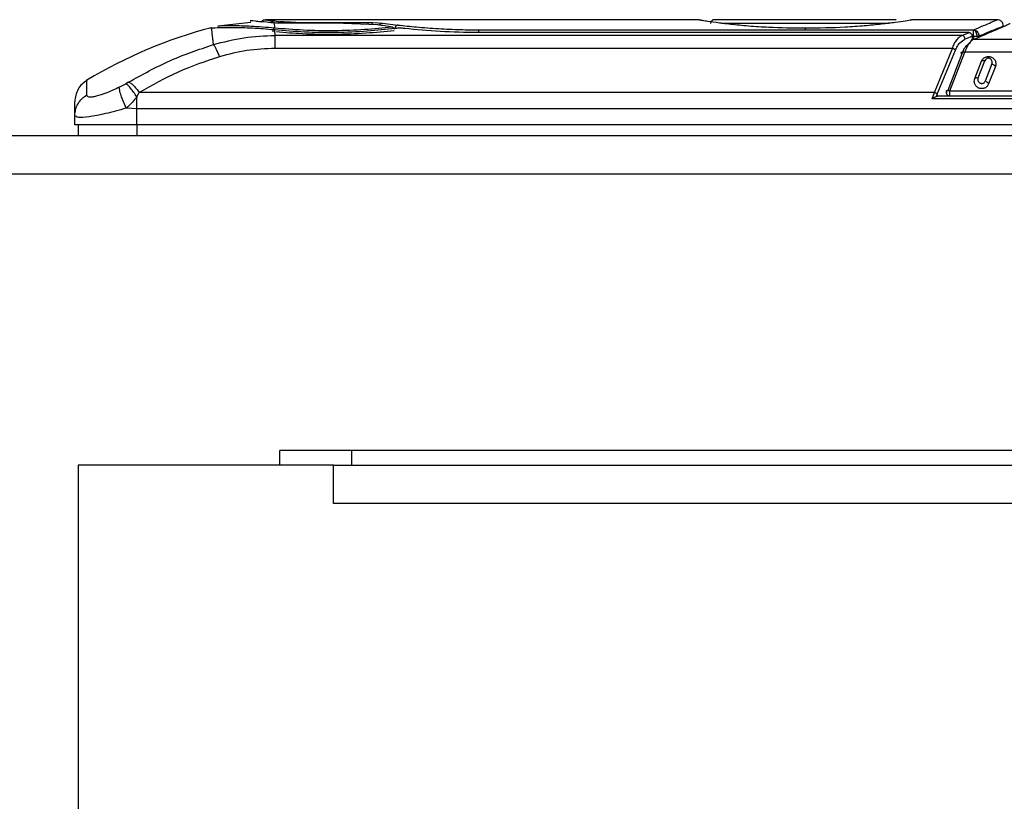
# Model space of a CAD drawing. Units: inches. Extents: x 4 to 251, y 4 to 161.
# Drawn here: x 103 to 106, y 141 to 144 of the extents above; entities that cross this region are included whole.
import ezdxf

# ---------------------------------------------------------------- set-up
doc = ezdxf.new("R2010")
doc.units = ezdxf.units.IN
doc.header["$LTSCALE"] = 15
doc.header["$MEASUREMENT"] = 0
doc.header["$PDSIZE"] = -1
doc.styles.add('SLDTEXTSTYLE0', font='TXT', dxfattribs={"width": 0.605})
doc.dimstyles.new('SLDDIMSTYLE0', dxfattribs={"dimtxt": 1.516724, "dimasz": 1.4055, "dimexe": 0, "dimexo": 0.0625, "dimgap": 0.379181, "dimtad": 0, "dimtih": 1, "dimtoh": 1, "dimrnd": 1e-09, "dimzin": 12, "dimdsep": 46, "dimtxsty": 'SLDTEXTSTYLE0', "dimsah": 1, "dimcen": 0.09, "dimadec": 0, "dimazin": 3, "dimtfac": 1, "dimtdec": 3, "dimtofl": 0, "dimtmove": 0, "dimatfit": 3, "dimfxl": 1, "dimfrac": 2, "dimtolj": 1, "dimtzin": 12, "dimarcsym": 0})

# ---------------------------------------------------------------- blocks, each defined once
blk = doc.blocks.new('_D_2')
at = {"color": 0, "lineweight": -2, "transparency": 16777216}
for p, q in [((101.5042, 143.6626), (91.7854, 143.6626)), ((91.7854, 142.2571), (91.7854, 133.4895)), ((91.7854, 117.391), (91.7854, 126.1586)), ((112.5394, 115.9855), (91.7854, 115.9855))]:
    blk.add_line(p, q, dxfattribs=at)
at = {"color": 0, "transparency": 16777216}
for points in [[(91.5512, 142.2571), (92.0197, 142.2571), (91.7854, 143.6626)], [(91.5512, 117.391), (92.0197, 117.391), (91.7854, 115.9855)]]:
    blk.add_solid(points, dxfattribs=at)
at = {"layer": 'Defpoints', "color": 0, "transparency": 16777216}
for p in [(91.7854, 143.6626), (101.5667, 143.6626), (112.6019, 115.9855)]:
    blk.add_point(p, dxfattribs=at)
at = {"color": 0, "transparency": 16777216, "insert": (91.7854, 133.1103), "char_height": 1.51672, "attachment_point": 2, "style": 'SLDTEXTSTYLE0'}
blk.add_mtext('\\A1;(27.68\\POVERALL \\PDEPTH)', dxfattribs=at)

msp = doc.modelspace()

# ---------------------------------------------------------------- linework, layer by layer
for p, q in [((103.6682, 143.9415), (103.6851, 143.9399)), ((103.7249, 143.9465), (103.6983, 143.946)), ((105.0699, 143.9465), (103.7247, 143.9465)), ((103.7247, 143.9465), (103.725, 143.9429)), ((103.725, 143.9429), (103.7461, 143.9402)), ((105.0708, 143.9463), (105.0699, 143.9465)), ((105.7037, 143.9465), (105.125, 143.9465)), ((105.7588, 143.9465), (105.758, 143.9463)), ((106.0247, 143.9465), (105.7588, 143.9465)), ((103.6512, 143.938), (103.5465, 143.926)), ((103.7254, 143.9363), (103.7266, 143.9199)), ((103.7283, 143.8965), (103.727, 143.914)), ((103.918, 143.935), (103.767, 143.935)), ((103.7942, 143.9379), (104.0235, 143.9379)), ((104.0541, 143.93), (103.918, 143.935)), ((104.0235, 143.9379), (104.0387, 143.9378)), ((104.0387, 143.9378), (104.0557, 143.937)), ((104.0557, 143.937), (104.0695, 143.9357)), ((104.0695, 143.9357), (104.1189, 143.9296)), ((104.3754, 143.9143), (105.9491, 143.9143)), ((104.3754, 143.9143), (104.3754, 143.9057)), ((105.6805, 143.9347), (105.148, 143.9347)), ((105.9491, 143.9143), (105.9509, 143.914)), ((105.9126, 143.8965), (103.7283, 143.8965)), ((105.9352, 143.9057), (104.3736, 143.9057)), ((105.9352, 143.9054), (104.3738, 143.9054)), ((105.9126, 143.8965), (105.9352, 143.9054)), ((105.9456, 143.8939), (105.9226, 143.885)), ((105.9352, 143.9054), (105.9352, 143.9057)), ((105.9471, 143.8939), (105.9456, 143.8939)), ((105.9456, 143.8939), (105.9491, 143.8939)), ((105.9456, 143.8838), (105.9456, 143.8939)), ((105.9471, 143.8852), (105.9471, 143.8939)), ((105.9491, 143.8939), (105.9494, 143.8846)), ((105.9502, 143.8845), (106.461, 143.8845)), ((105.8826, 143.8552), (103.7283, 143.8552)), ((105.8249, 143.7155), (105.8826, 143.8552)), ((105.8335, 143.7102), (105.8921, 143.8499)), ((105.9118, 143.838), (105.8674, 143.7218)), ((105.874, 143.7206), (105.9214, 143.8433)), ((106.461, 143.8433), (105.9214, 143.8433)), ((105.9645, 143.7612), (105.9858, 143.8162)), ((105.9533, 143.7593), (105.9747, 143.8144)), ((106.0076, 143.8061), (105.9862, 143.751)), ((106.0187, 143.7973), (105.9974, 143.7423)), ((103.2328, 143.7317), (103.2539, 143.7429)), ((103.2624, 143.7479), (103.2539, 143.7429)), ((103.2884, 143.7013), (103.2964, 143.7155)), ((103.2884, 143.6627), (103.2884, 143.7013)), ((105.8249, 143.7155), (103.2964, 143.7155)), ((105.8181, 143.695), (105.8249, 143.7155)), ((106.438, 143.695), (105.8181, 143.695)), ((105.8335, 143.7102), (105.8303, 143.7027)), ((105.8303, 143.7027), (105.8343, 143.7036)), ((106.438, 143.7036), (105.8343, 143.7036)), ((105.874, 143.7206), (106.4835, 143.7206)), ((103.2884, 143.6627), (103.255, 143.665)), ((103.2884, 143.6118), (103.2884, 143.6627)), ((106.438, 143.6627), (103.2884, 143.6627)), ((103.0915, 143.6118), (103.0915, 143.6421)), ((103.2884, 143.6118), (103.0915, 143.6118)), ((103.1033, 143.5767), (103.1033, 143.6118)), ((106.438, 143.6118), (103.2884, 143.6118)), ((103.2884, 143.6118), (103.2884, 143.5767)), ((123.523, 143.5767), (101.6807, 143.5767)), ((123.523, 143.4556), (101.6807, 143.4556)), ((121.4601, 142.5767), (103.7436, 142.5767)), ((103.7436, 142.5299), (103.7436, 142.5767)), ((103.9719, 142.5299), (103.9719, 142.5767)), ((103.1019, 142.5299), (103.1019, 125.0611)), ((103.9144, 142.5299), (103.1019, 142.5299)), ((103.9144, 142.4079), (103.9144, 142.5299)), ((103.9144, 142.5299), (121.2894, 142.5299)), ((121.2894, 142.4079), (103.9144, 142.4079))]:
    msp.add_line(p, q)
for centre, radius, start, end in [((105.125, 143.9347), 0.0118, 90.0001, 180), ((103.9033, 142.4733), 1.4961, 104.6069, 121.1429), ((103.8133, 142.1814), 1.7651, 80.6607, 82.1576), ((105.874, 143.7154), 0.0118, 156.8979, 270)]:
    msp.add_arc(centre, radius, start, end)
for points, knots in [([(103.7019, 143.9383), (103.6889, 143.9396), (103.6609, 143.9424), (103.6456, 143.9434), (103.6506, 143.943), (103.6506, 143.943)], [0, 0, 0, 0, 0.46609, 0.998889, 1, 1, 1, 1]), ([(103.6985, 143.946), (103.6963, 143.9457), (103.6917, 143.945), (103.6869, 143.9425), (103.6853, 143.9402), (103.6851, 143.9399)], [0, 0, 0, 0, 0.448844, 0.92765, 1, 1, 1, 1]), ([(103.6985, 143.946), (103.6985, 143.946), (103.6963, 143.9463), (103.7034, 143.9455), (103.7178, 143.9438), (103.725, 143.9429)], [0, 0, 0, 0, 0.000012, 0.499741, 1, 1, 1, 1]), ([(103.7131, 143.9372), (103.7132, 143.9374), (103.7146, 143.9395), (103.7189, 143.9419), (103.723, 143.9426), (103.725, 143.9429)], [0, 0, 0, 0, 0.043175, 0.537041, 1, 1, 1, 1]), ([(105.4144, 143.9191), (105.375, 143.9196), (105.3125, 143.9204), (105.2332, 143.9258), (105.1762, 143.9314), (105.1294, 143.9373), (105.0954, 143.9423), (105.0738, 143.9458), (105.0712, 143.9462), (105.0699, 143.9465)], [0, 0, 0, 0, 0.22696, 0.360748, 0.494141, 0.624229, 0.751876, 0.877296, 1, 1, 1, 1]), ([(105.0819, 143.9445), (105.0816, 143.9446), (105.0785, 143.9459), (105.0747, 143.9466), (105.0712, 143.9464), (105.0708, 143.9463)], [0, 0, 0, 0, 0.076264, 0.883074, 1, 1, 1, 1]), ([(105.1158, 143.9395), (105.1087, 143.9405), (105.0931, 143.9428), (105.0856, 143.944), (105.0816, 143.9446)], [0, 0, 0, 0, 0.457338, 1, 1, 1, 1]), ([(105.7588, 143.9465), (105.7575, 143.9463), (105.7548, 143.9458), (105.7341, 143.9425), (105.7017, 143.9378), (105.6573, 143.9321), (105.6031, 143.9267), (105.5229, 143.9207), (105.4574, 143.9197), (105.4144, 143.9191)], [0, 0, 0, 0, 0.1192, 0.2412094, 0.3653865, 0.4917907, 0.6214766, 0.7513584, 1, 1, 1, 1]), ([(105.758, 143.9463), (105.7575, 143.9464), (105.7541, 143.9466), (105.7502, 143.9459), (105.7472, 143.9446), (105.7469, 143.9445)], [0, 0, 0, 0, 0.115101, 0.919113, 1, 1, 1, 1]), ([(105.9491, 143.9143), (105.9711, 143.9235), (106.0146, 143.9419), (106.0213, 143.945), (106.0246, 143.9465)], [0, 0, 0, 0, 0.5057, 1, 1, 1, 1]), ([(106.0443, 143.9266), (106.044, 143.9291), (106.0436, 143.933), (106.0412, 143.9376), (106.0386, 143.9408), (106.0354, 143.9434), (106.0308, 143.9458), (106.0269, 143.9462), (106.0244, 143.9465)], [0, 0, 0, 0, 0.239269, 0.368267, 0.500057, 0.63184, 0.760813, 1, 1, 1, 1]), ([(103.5264, 143.919), (103.5258, 143.9192), (103.5244, 143.9197), (103.5221, 143.9198), (103.5204, 143.9195), (103.5196, 143.9193)], [0, 0, 0, 0, 0.254483, 0.642012, 1, 1, 1, 1]), ([(103.727, 143.914), (103.7024, 143.9161), (103.6531, 143.9201), (103.5939, 143.9212), (103.5484, 143.9206), (103.5337, 143.9199), (103.5264, 143.9196)], [0, 0, 0, 0, 0.248826, 0.499572, 0.750669, 1, 1, 1, 1]), ([(103.532, 143.8673), (103.5306, 143.8806), (103.5277, 143.9073), (103.5269, 143.9155), (103.5264, 143.9196)], [0, 0, 0, 0, 0.493822, 1, 1, 1, 1]), ([(103.7266, 143.9199), (103.7009, 143.922), (103.6494, 143.9262), (103.5918, 143.927), (103.5577, 143.9266), (103.5434, 143.9262), (103.5475, 143.9263), (103.5475, 143.9263)], [0, 0, 0, 0, 0.250476, 0.50058, 0.750384, 0.999997, 1, 1, 1, 1]), ([(103.7266, 143.9199), (103.7259, 143.9196), (103.7245, 143.9189), (103.7227, 143.9161), (103.7213, 143.9124), (103.721, 143.9096), (103.7208, 143.9083)], [0, 0, 0, 0, 0.241322, 0.499125, 0.757408, 1, 1, 1, 1]), ([(103.767, 143.935), (103.7596, 143.9351), (103.745, 143.9352), (103.732, 143.9359), (103.7254, 143.9363)], [0, 0, 0, 0, 0.499258, 1, 1, 1, 1]), ([(104.0997, 143.9231), (104.0714, 143.9201), (104.0148, 143.9142), (103.9162, 143.9104), (103.8162, 143.9122), (103.7565, 143.9173), (103.7266, 143.9199)], [0, 0, 0, 0, 0.250165, 0.500074, 0.749936, 1, 1, 1, 1]), ([(104.1105, 143.9186), (104.0813, 143.9153), (104.023, 143.9089), (103.9226, 143.9046), (103.8204, 143.906), (103.7583, 143.9114), (103.727, 143.914)], [0, 0, 0, 0, 0.2505, 0.499913, 0.748786, 1, 1, 1, 1]), ([(104.1071, 143.9115), (104.0776, 143.9085), (104.019, 143.9026), (103.917, 143.8989), (103.8177, 143.9004), (103.7595, 143.9052), (103.7323, 143.9075)], [0, 0, 0, 0, 0.258708, 0.515953, 0.77343, 1, 1, 1, 1]), ([(103.7461, 143.9402), (103.7442, 143.9399), (103.7409, 143.9394), (103.7381, 143.9369), (103.7368, 143.9358)], [0, 0, 0, 0, 0.542366, 1, 1, 1, 1]), ([(103.7942, 143.9379), (103.7895, 143.938), (103.7801, 143.938), (103.7669, 143.9385), (103.755, 143.9393), (103.749, 143.9399), (103.7461, 143.9402)], [0, 0, 0, 0, 0.250003, 0.49956, 0.749566, 1, 1, 1, 1]), ([(104.0235, 143.9379), (104.0235, 143.9374), (104.0235, 143.9364), (104.0235, 143.9335), (104.0235, 143.9313), (104.0235, 143.9311)], [0, 0, 0, 0, 0.4810015, 0.962003, 1, 1, 1, 1]), ([(104.0387, 143.9378), (104.038, 143.9372), (104.0368, 143.9362), (104.0355, 143.9332), (104.0351, 143.9308), (104.0351, 143.9307)], [0, 0, 0, 0, 0.4706144, 0.9680811, 1, 1, 1, 1]), ([(104.0695, 143.9357), (104.0676, 143.9352), (104.0645, 143.9345), (104.061, 143.9314), (104.0592, 143.9295), (104.0586, 143.9283), (104.0585, 143.9283)], [0, 0, 0, 0, 0.4741159, 0.7313887, 0.9947606, 1, 1, 1, 1]), ([(104.1056, 143.9181), (104.1055, 143.9183), (104.1051, 143.9191), (104.1043, 143.9202), (104.1032, 143.9214), (104.102, 143.9223), (104.101, 143.9228), (104.1002, 143.923), (104.0999, 143.923), (104.0997, 143.9231)], [0, 0, 0, 0, 0.081449, 0.27421, 0.472509, 0.666293, 0.86554, 0.932664, 1, 1, 1, 1]), ([(104.1105, 143.9186), (104.11, 143.9186), (104.1091, 143.9188), (104.1077, 143.9183), (104.1066, 143.9175), (104.106, 143.9167), (104.1058, 143.9163)], [0, 0, 0, 0, 0.255973, 0.529474, 0.815604, 1, 1, 1, 1]), ([(104.1189, 143.9296), (104.1174, 143.9291), (104.1143, 143.928), (104.1104, 143.9238), (104.109, 143.92), (104.1085, 143.9185)], [0, 0, 0, 0, 0.360183, 0.74789, 1, 1, 1, 1]), ([(104.1405, 143.9187), (104.1381, 143.9189), (104.1334, 143.9193), (104.1254, 143.9195), (104.1174, 143.9193), (104.1128, 143.9188), (104.1105, 143.9186)], [0, 0, 0, 0, 0.248902, 0.50023, 0.750164, 1, 1, 1, 1]), ([(104.1189, 143.9296), (104.1382, 143.9275), (104.1781, 143.9231), (104.2461, 143.9179), (104.3131, 143.9148), (104.3562, 143.9144), (104.3754, 143.9143)], [0, 0, 0, 0, 0.2598187, 0.5354733, 0.7932942, 1, 1, 1, 1]), ([(104.3738, 143.9054), (104.3328, 143.9061), (104.2502, 143.9075), (104.1772, 143.9149), (104.1405, 143.9187)], [0, 0, 0, 0, 0.49623, 1, 1, 1, 1]), ([(105.4144, 143.9191), (105.4144, 143.9191), (105.4144, 143.9192), (105.4143, 143.919), (105.4143, 143.9187), (105.4143, 143.9182), (105.4143, 143.9177), (105.4143, 143.917), (105.4144, 143.9161), (105.4144, 143.9155), (105.4144, 143.9152)], [0, 0, 0, 0, 0.138361, 0.269273, 0.390243, 0.499997, 0.609752, 0.730724, 0.861638, 1, 1, 1, 1]), ([(105.9502, 143.8845), (105.981, 143.8975), (106.0246, 143.9158), (106.0526, 143.9285), (106.064, 143.9336), (106.0653, 143.9342), (106.0659, 143.9345)], [0, 0, 0, 0, 0.465142, 0.658035, 0.836508, 1, 1, 1, 1]), ([(105.9509, 143.914), (105.952, 143.9133), (105.9543, 143.9118), (105.9571, 143.907), (105.9591, 143.9009), (105.9595, 143.8965), (105.9596, 143.8943)], [0, 0, 0, 0, 0.242929, 0.500372, 0.757613, 1, 1, 1, 1]), ([(105.9509, 143.914), (105.9528, 143.9134), (105.9569, 143.9122), (105.9621, 143.9076), (105.9658, 143.9016), (105.9665, 143.8971), (105.9669, 143.8949)], [0, 0, 0, 0, 0.2427875, 0.5006883, 0.7582126, 1, 1, 1, 1]), ([(105.9669, 143.8949), (105.9901, 143.9044), (106.0345, 143.9225), (106.0411, 143.9254), (106.0443, 143.9268)], [0, 0, 0, 0, 0.521605, 1, 1, 1, 1]), ([(103.532, 143.8673), (103.5642, 143.8758), (103.6283, 143.8927), (103.695, 143.8952), (103.7283, 143.8965)], [0, 0, 0, 0, 0.501232, 1, 1, 1, 1]), ([(105.8826, 143.8552), (105.8842, 143.8597), (105.8876, 143.8693), (105.8949, 143.8814), (105.9034, 143.8913), (105.9096, 143.8948), (105.9126, 143.8965)], [0, 0, 0, 0, 0.217816, 0.463342, 0.740348, 1, 1, 1, 1]), ([(105.8921, 143.8499), (105.894, 143.8543), (105.8979, 143.8632), (105.9081, 143.8768), (105.9168, 143.8817), (105.9226, 143.885)], [0, 0, 0, 0, 0.248486, 0.49866, 1, 1, 1, 1]), ([(105.9226, 143.885), (105.9223, 143.8864), (105.9217, 143.8892), (105.9194, 143.8928), (105.9162, 143.8956), (105.9137, 143.8962), (105.9126, 143.8965)], [0, 0, 0, 0, 0.241672, 0.5, 0.758328, 1, 1, 1, 1]), ([(105.9502, 143.8845), (105.9458, 143.8817), (105.9396, 143.8776), (105.9294, 143.864), (105.9248, 143.852), (105.9214, 143.8433)], [0, 0, 0, 0, 0.3964774, 0.5588414, 1, 1, 1, 1]), ([(105.9456, 143.8939), (105.9453, 143.8952), (105.9449, 143.8976), (105.9434, 143.9001), (105.9416, 143.9024), (105.939, 143.9045), (105.9365, 143.9051), (105.9352, 143.9054)], [0, 0, 0, 0, 0.2411463, 0.4072836, 0.5005375, 0.7588537, 1, 1, 1, 1]), ([(105.9502, 143.8845), (105.9494, 143.8846), (105.948, 143.8847), (105.9453, 143.884), (105.943, 143.8825), (105.9414, 143.8802), (105.9405, 143.8783), (105.9403, 143.877), (105.9402, 143.8765)], [0, 0, 0, 0, 0.157704, 0.309317, 0.592292, 0.742938, 0.900064, 1, 1, 1, 1]), ([(105.9491, 143.8939), (105.9511, 143.894), (105.9548, 143.8941), (105.958, 143.8942), (105.9596, 143.8943)], [0, 0, 0, 0, 0.515939, 1, 1, 1, 1]), ([(105.9596, 143.8943), (105.9611, 143.8944), (105.9641, 143.8946), (105.9659, 143.8948), (105.9669, 143.8949)], [0, 0, 0, 0, 0.485589, 1, 1, 1, 1]), ([(103.2624, 143.7479), (103.3056, 143.7719), (103.3911, 143.8196), (103.4853, 143.8515), (103.532, 143.8673)], [0, 0, 0, 0, 0.504085, 1, 1, 1, 1]), ([(103.5517, 143.8288), (103.5498, 143.8334), (103.5461, 143.8429), (103.5407, 143.8542), (103.5359, 143.863), (103.5333, 143.8659), (103.532, 143.8673)], [0, 0, 0, 0, 0.246811, 0.499809, 0.752906, 1, 1, 1, 1]), ([(103.7283, 143.8552), (103.6981, 143.854), (103.638, 143.8518), (103.5803, 143.8364), (103.5517, 143.8288)], [0, 0, 0, 0, 0.502986, 1, 1, 1, 1]), ([(105.8921, 143.8499), (105.8915, 143.8504), (105.8904, 143.8515), (105.8881, 143.853), (105.8854, 143.8543), (105.8835, 143.8549), (105.8826, 143.8552)], [0, 0, 0, 0, 0.24594, 0.5, 0.75406, 1, 1, 1, 1]), ([(105.9401, 143.8731), (105.9374, 143.8717), (105.9319, 143.8689), (105.9242, 143.8612), (105.9171, 143.8511), (105.9135, 143.8424), (105.9118, 143.838)], [0, 0, 0, 0, 0.2502552, 0.5004919, 0.7504877, 1, 1, 1, 1]), ([(103.5517, 143.8288), (103.5072, 143.8137), (103.4179, 143.7834), (103.337, 143.7382), (103.2964, 143.7155)], [0, 0, 0, 0, 0.498985, 1, 1, 1, 1]), ([(105.9118, 143.838), (105.9113, 143.8385), (105.9104, 143.8396), (105.91, 143.8412), (105.9105, 143.8424), (105.9115, 143.8434), (105.9132, 143.844), (105.9156, 143.8442), (105.9184, 143.844), (105.9204, 143.8435), (105.9214, 143.8433)], [0, 0, 0, 0, 0.129509, 0.258937, 0.383664, 0.5, 0.616336, 0.741063, 0.870491, 1, 1, 1, 1]), ([(105.9747, 143.8144), (105.9761, 143.8172), (105.979, 143.8226), (105.9856, 143.8271), (105.9914, 143.829), (105.9957, 143.8296), (106.0001, 143.8294), (106.0059, 143.828), (106.0127, 143.824), (106.0185, 143.8165), (106.0211, 143.8069), (106.0195, 143.8005), (106.0187, 143.7973)], [0, 0, 0, 0, 0.131292, 0.252046, 0.308502, 0.365068, 0.42019, 0.476135, 0.593168, 0.722184, 0.860885, 1, 1, 1, 1]), ([(106.0076, 143.8061), (106.008, 143.8077), (106.0089, 143.811), (106.008, 143.8159), (106.0059, 143.8196), (106.0035, 143.8219), (106.0014, 143.8232), (105.9992, 143.824), (105.9969, 143.8243), (105.9945, 143.8241), (105.9923, 143.8233), (105.9902, 143.8221), (105.9877, 143.8199), (105.9866, 143.8177), (105.9858, 143.8162)], [0, 0, 0, 0, 0.134429, 0.269165, 0.399553, 0.461924, 0.52207, 0.579208, 0.635308, 0.690844, 0.748138, 0.807533, 0.869964, 1, 1, 1, 1]), ([(103.1299, 143.7539), (103.1245, 143.7501), (103.1133, 143.7423), (103.1011, 143.7256), (103.093, 143.7065), (103.092, 143.693), (103.0915, 143.6863)], [0, 0, 0, 0, 0.245637, 0.499801, 0.754069, 1, 1, 1, 1]), ([(103.1294, 143.7073), (103.1294, 143.72), (103.1295, 143.7453), (103.1296, 143.7576), (103.1295, 143.7537), (103.1295, 143.7537)], [0, 0, 0, 0, 0.499707, 0.999413, 1, 1, 1, 1]), ([(105.9974, 143.7423), (105.9959, 143.7395), (105.9931, 143.7341), (105.9864, 143.7295), (105.9807, 143.7276), (105.9763, 143.7271), (105.9719, 143.7273), (105.9661, 143.7287), (105.9593, 143.7326), (105.9536, 143.7402), (105.9509, 143.7497), (105.9525, 143.7561), (105.9533, 143.7593)], [0, 0, 0, 0, 0.131292, 0.252046, 0.308502, 0.365068, 0.42019, 0.476135, 0.593168, 0.722184, 0.860885, 1, 1, 1, 1]), ([(105.9862, 143.751), (105.9854, 143.7494), (105.9839, 143.7466), (105.9805, 143.7442), (105.9778, 143.7432), (105.9758, 143.7429), (105.9738, 143.7431), (105.9718, 143.7436), (105.9699, 143.7445), (105.9673, 143.7463), (105.9646, 143.75), (105.9631, 143.7555), (105.964, 143.7593), (105.9645, 143.7612)], [0, 0, 0, 0, 0.138254, 0.252838, 0.302703, 0.349967, 0.396761, 0.445281, 0.49966, 0.555029, 0.68871, 0.843863, 1, 1, 1, 1]), ([(103.2328, 143.7317), (103.2193, 143.7255), (103.1925, 143.7133), (103.1635, 143.7037), (103.1461, 143.7003), (103.1365, 143.7002), (103.1304, 143.7024), (103.1297, 143.7057), (103.1294, 143.7073)], [0, 0, 0, 0, 0.254463, 0.504203, 0.628213, 0.751812, 0.875556, 1, 1, 1, 1]), ([(103.255, 143.665), (103.2519, 143.672), (103.2454, 143.6864), (103.2382, 143.7061), (103.2334, 143.7224), (103.233, 143.7287), (103.2328, 143.7317)], [0, 0, 0, 0, 0.244179, 0.500001, 0.755822, 1, 1, 1, 1]), ([(103.2884, 143.7013), (103.2849, 143.7065), (103.278, 143.7169), (103.2684, 143.7293), (103.26, 143.7386), (103.2559, 143.7415), (103.2539, 143.7429)], [0, 0, 0, 0, 0.251249, 0.506952, 0.759015, 1, 1, 1, 1]), ([(103.2624, 143.7479), (103.2646, 143.7469), (103.269, 143.7448), (103.2775, 143.7376), (103.2867, 143.7279), (103.2932, 143.7196), (103.2964, 143.7155)], [0, 0, 0, 0, 0.246905, 0.499999, 0.753094, 1, 1, 1, 1]), ([(103.0915, 143.6421), (103.092, 143.6485), (103.093, 143.6615), (103.1009, 143.6799), (103.113, 143.696), (103.124, 143.7036), (103.1294, 143.7073)], [0, 0, 0, 0, 0.24579, 0.499912, 0.754081, 1, 1, 1, 1]), ([(103.2884, 143.7013), (103.2839, 143.6955), (103.2739, 143.6827), (103.2617, 143.6712), (103.255, 143.665)], [0, 0, 0, 0, 0.449955, 1, 1, 1, 1]), ([(105.8181, 143.695), (105.8195, 143.6961), (105.8214, 143.6975), (105.8235, 143.6989), (105.8262, 143.7007), (105.8284, 143.7018), (105.8303, 143.7027)], [0, 0, 0, 0, 0.341026, 0.441545, 0.495249, 1, 1, 1, 1]), ([(105.8335, 143.7102), (105.833, 143.7107), (105.8319, 143.7117), (105.8297, 143.7132), (105.8273, 143.7145), (105.8257, 143.7152), (105.8249, 143.7155)], [0, 0, 0, 0, 0.2466974, 0.5000036, 0.753308, 1, 1, 1, 1]), ([(105.865, 143.7154), (105.8645, 143.716), (105.8634, 143.7171), (105.8628, 143.7188), (105.863, 143.7202), (105.8638, 143.7208), (105.8641, 143.7211)], [0, 0, 0, 0, 0.25, 0.5, 0.75, 1, 1, 1, 1]), ([(103.0915, 143.6421), (103.0915, 143.6504), (103.0915, 143.6676), (103.0915, 143.6816), (103.0915, 143.6881), (103.0915, 143.6863), (103.0915, 143.6862)], [0, 0, 0, 0, 0.30858, 0.640375, 0.99508, 1, 1, 1, 1]), ([(103.255, 143.665), (103.2323, 143.6588), (103.1878, 143.6467), (103.1344, 143.6365), (103.0983, 143.6339), (103.0938, 143.6394), (103.0915, 143.6421)], [0, 0, 0, 0, 0.260319, 0.510285, 0.754202, 1, 1, 1, 1])]:
    msp.add_open_spline(points, degree=3, knots=knots)
for points in [[(103.7254, 143.9363), (103.7209, 143.9366), (103.7119, 143.9373), (103.7052, 143.9379), (103.7019, 143.9383)], [(105.9491, 143.8939), (105.9491, 143.8963), (105.9491, 143.901), (105.9491, 143.9073), (105.9491, 143.9122), (105.9491, 143.9136), (105.9491, 143.9143)], [(103.7283, 143.8552), (103.7283, 143.8601), (103.7283, 143.87), (103.7283, 143.882), (103.7283, 143.8914), (103.7283, 143.8948), (103.7283, 143.8965)], [(105.9747, 143.8144), (105.9748, 143.815), (105.9752, 143.8163), (105.9778, 143.8173), (105.9814, 143.8173), (105.9844, 143.8166), (105.9858, 143.8162)], [(106.0076, 143.8061), (106.009, 143.8055), (106.0119, 143.8045), (106.0156, 143.8021), (106.0182, 143.7996), (106.0186, 143.7981), (106.0187, 143.7973)], [(105.9533, 143.7593), (105.9535, 143.76), (105.9538, 143.7613), (105.9564, 143.7622), (105.9601, 143.7623), (105.963, 143.7615), (105.9645, 143.7612)], [(105.8641, 143.7211), (105.8647, 143.7214), (105.8657, 143.7218), (105.8681, 143.7219), (105.8709, 143.7216), (105.8729, 143.721), (105.874, 143.7206)], [(105.9974, 143.7423), (105.9972, 143.743), (105.9969, 143.7445), (105.9943, 143.747), (105.9906, 143.7494), (105.9877, 143.7505), (105.9862, 143.751)], [(105.874, 143.7036), (105.874, 143.7036), (105.874, 143.7038), (105.874, 143.7049), (105.874, 143.7067), (105.874, 143.7091), (105.874, 143.7118), (105.874, 143.7148), (105.874, 143.7179), (105.874, 143.7197), (105.874, 143.7206)]]:
    msp.add_open_spline(points, degree=3)

# ---------------------------------------------------------------- dimensions: what is measured, and where the dimension line sits
dim = msp.add_linear_dim(base=(91.7854, 143.6626), p1=(112.6019, 115.9855), p2=(101.5667, 143.6626), angle=90, text='(<>\\POVERALL \\PDEPTH)', dimstyle='SLDDIMSTYLE0')
dim.commit()
dim.dimension.update_dxf_attribs({"geometry": '_D_2', "text_midpoint": (91.7854, 129.824), "dimtype": 160})

doc.saveas('drawing.dxf')
